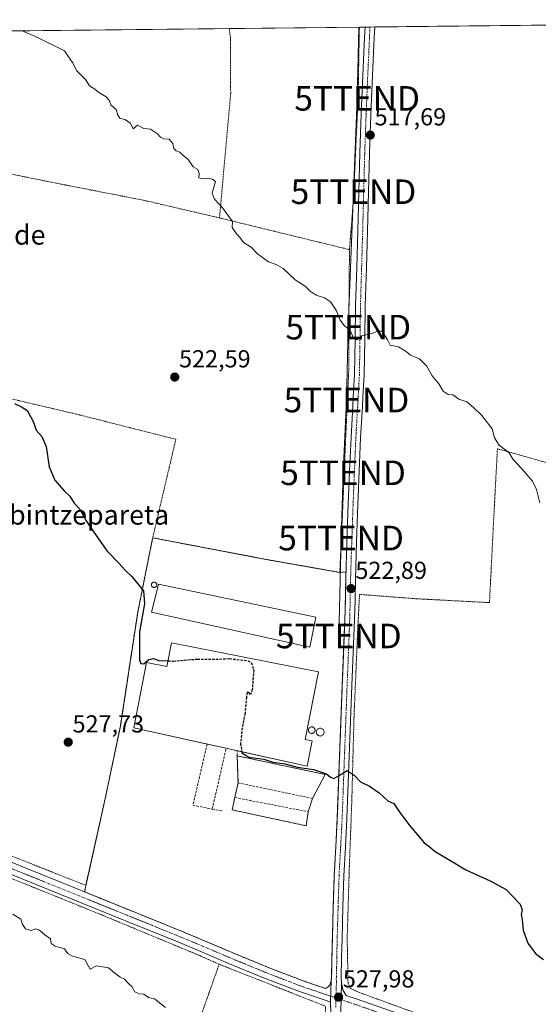
# Model space of a CAD drawing. Units: metres. Extents: x 573128 to 576568, y 4747328 to 4749679.
# Drawn here: x 576126 to 576337, y 4749277 to 4749679 of the extents above; entities that cross this region are included whole.
import ezdxf
from ezdxf.enums import TextEntityAlignment as Align

# ---------------------------------------------------------------- set-up
doc = ezdxf.new("R2010")
doc.units = ezdxf.units.M
doc.header["$MEASUREMENT"] = 0
for name, pattern in [('TRAZO_Y_PUNTO', [1, 0.5, -0.25, 0, -0.25]), ('TRAZOS', [0.75, 0.5, -0.25]), ('TRAZOSX2', [1.5, 1, -0.5])]:
    doc.linetypes.add(name, pattern=pattern)
doc.layers.get('0').update_dxf_attribs({"lineweight": 5})
for name, color, linetype, lineweight in [('Agrupación de edificios', 2, 'TRAZOSX2', 0), ('Agrupación de edificios CxS', 19, 'Continuous', 0), ('Alambrada', 19, 'TRAZOS', 0), ('Carátula', 7, 'Continuous', 5), ('Comarca CxS', 133, 'Continuous', 0), ('Comunidad Autónoma CxS', 142, 'Continuous', 0), ('Curva de nivel maestra', 36, 'Continuous', 30), ('Curva de nivel maestra oculto', 36, 'TRAZOSX2', 30), ('Curva de nivel normal', 36, 'Continuous', 0), ('Depósito de residuos', 6, 'Continuous', 0), ('Depósito de residuos Cxs', 6, 'Continuous', 0), ('Edificación industrial', 135, 'Continuous', 13), ('Edificación industrial Cxs', 135, 'Continuous', 13), ('Municipio CxS', 142, 'Continuous', 0), ('Muro lineal', 1, 'TRAZOSX2', 13), ('Núcleo urbano', 19, 'Continuous', 0), ('Núcleo urbano CxS', 19, 'Continuous', 0), ('Pista pavimentada', 135, 'Continuous', 13), ('Pista pavimentada Cxs', 135, 'Continuous', 0), ('Pista pavimentada eje', 135, 'TRAZO_Y_PUNTO', 0), ('Prado', 92, 'Continuous', 0), ('Prado CxS', 92, 'Continuous', 0), ('Provincia CxS', 1, 'Continuous', 0), ('Punto de cota en terreno', 7, 'Continuous', 0), ('Rótulo de punto de cota en terreno', 19, 'Continuous', 0), ('Silo', 1, 'Continuous', 0), ('Silo Cxs', 1, 'Continuous', 0), ('Tendido', 6, 'Continuous', 0), ('Texto cartográfico', 19, 'Continuous', 0), ('Torre de tendido puntual', 7, 'Continuous', 0)]:
    doc.layers.add(name, color=color, linetype=linetype, lineweight=lineweight)
doc.styles.add('Arial', font='txt', dxfattribs={"height": 0.2})

# ---------------------------------------------------------------- blocks, each defined once
blk = doc.blocks.new('*U150')
at = {"layer": 'Prado CxS', "color": 92, "linetype": 'Continuous', "lineweight": 0}
blk.add_polyline3d([(574942.77, 4749661.11, 509.58), (576542.43, 4749678.5, 512.69), (576549.69, 4749027.44, 531.87)], dxfattribs=at)
blk.add_polyline3d([(576226.21, 4749458.65, 523.35), (576180.1, 4749467.43, 524.25), (576179.87, 4749466.42, 524.27), (576174.01, 4749437.19, 525.17), (576166.92, 4749390.73, 526.64), (576160.98, 4749362.43, 527.89), (576154.01, 4749330.98, 528.7), (576153.72, 4749329.69, 528.78), (576152.87, 4749325.84, 529.05), (576152.32, 4749323.17, 529.21), (576158.39, 4749320.71, 529.07), (576174.41, 4749314.24, 529.05), (576190.43, 4749307.78, 528.94), (576201.48, 4749303.15, 528.86), (576212.5, 4749298.47, 528.74), (576226.92, 4749292.53, 528.55), (576241.47, 4749286.91, 528.29), (576250.43, 4749283.88, 528.04), (576250.78, 4749284.03, 528.02), (576251.66, 4749284.58, 527.97), (576252.32, 4749285.38, 527.92), (576252.85, 4749286.92, 527.86), (576252.99, 4749288.5, 527.81), (576253.14, 4749296.4, 527.59), (576253.31, 4749304.3, 527.38), (576253.67, 4749317.12, 527.09), (576253.67, 4749317.12, 527.09), (576254.08, 4749329.94, 526.63), (576254.71, 4749341.61, 526.17), (576255.33, 4749353.3, 525.59), (576255.87, 4749367.74, 525.09), (576256.4, 4749382.18, 524.66), (576257.36, 4749407.45, 524.08), (576258.31, 4749431.44, 523.32), (576258.42, 4749434.08, 523.25), (576258.6, 4749442.41, 523.01), (576258.76, 4749450.75, 522.7), (576258.84, 4749453.26, 522.58), (576258.85, 4749453.52, 522.57), (576256.33, 4749453.34, 522.59), (576226.21, 4749458.65, 523.35)], close=True, dxfattribs=at)
blk = doc.blocks.new('5PATER')
at = {"layer": 'Carátula', "linetype": 'Continuous', "lineweight": 5}
h = blk.add_hatch(color=250, dxfattribs=at)
edge = h.paths.add_edge_path()
edge.add_ellipse((0, 0.01), major_axis=(-1.33, -1.34), ratio=0.999422, start_angle=0, end_angle=360)
blk = doc.blocks.new('5TTEND')
blk.add_text('5TTEND', height=10).set_placement((0, 0), align=Align.MIDDLE_CENTER)

msp = doc.modelspace()

# ---------------------------------------------------------------- linework, layer by layer
at = {"layer": 'Agrupación de edificios', "color": 2, "linetype": 'TRAZOSX2', "lineweight": 0}
for points in [[(576152.87, 4749325.84, 529.05), (576160.98, 4749362.43, 527.89), (576166.92, 4749390.73, 526.64), (576174.01, 4749437.19, 525.17), (576179.87, 4749466.42, 524.27), (576180.1, 4749467.43, 524.25)], [(576180.1, 4749467.43, 524.25), (576226.21, 4749458.65, 523.35)], [(576226.21, 4749458.65, 523.35), (576256.33, 4749453.34, 522.59)], [(576258.85, 4749453.52, 522.57), (576258.84, 4749453.26, 522.58), (576258.76, 4749450.75, 522.7), (576258.6, 4749442.41, 523.01), (576258.42, 4749434.08, 523.25), (576257.36, 4749407.45, 524.08), (576256.4, 4749382.18, 524.66), (576255.87, 4749367.74, 525.09), (576255.33, 4749353.3, 525.59), (576254.71, 4749341.61, 526.17), (576254.08, 4749329.94, 526.63), (576253.67, 4749317.12, 527.09), (576253.67, 4749317.12, 527.09), (576253.31, 4749304.3, 527.38), (576253.14, 4749296.4, 527.59), (576252.99, 4749288.5, 527.81), (576252.85, 4749286.92, 527.86)], [(576256.33, 4749453.34, 522.59), (576258.85, 4749453.52, 522.57)], [(576152.32, 4749323.17, 529.21), (576152.87, 4749325.84, 529.05)], [(576252.85, 4749286.92, 527.86), (576252.32, 4749285.38, 527.92), (576251.66, 4749284.58, 527.97), (576250.78, 4749284.03, 528.02), (576250.43, 4749283.88, 528.04), (576241.47, 4749286.91, 528.29), (576226.92, 4749292.53, 528.55), (576212.5, 4749298.47, 528.74), (576201.48, 4749303.15, 528.86), (576190.43, 4749307.78, 528.94), (576174.41, 4749314.24, 529.05), (576158.39, 4749320.71, 529.07), (576152.32, 4749323.17, 529.21)]]:
    msp.add_polyline3d(points, dxfattribs=at)
at = {"layer": 'Agrupación de edificios CxS', "color": 19, "linetype": 'Continuous', "lineweight": 0}
msp.add_polyline3d([(576226.21, 4749458.65, 523.35), (576256.33, 4749453.34, 522.59), (576258.85, 4749453.52, 522.57), (576258.84, 4749453.26, 522.58), (576258.76, 4749450.75, 522.7), (576258.6, 4749442.41, 523.01), (576258.42, 4749434.08, 523.25), (576257.36, 4749407.45, 524.08), (576256.4, 4749382.18, 524.66), (576255.87, 4749367.74, 525.09), (576255.33, 4749353.3, 525.59), (576254.71, 4749341.61, 526.17), (576254.08, 4749329.94, 526.63), (576253.67, 4749317.12, 527.09), (576253.67, 4749317.12, 527.09), (576253.31, 4749304.3, 527.38), (576253.14, 4749296.4, 527.59), (576252.99, 4749288.5, 527.81), (576252.85, 4749286.92, 527.86), (576252.32, 4749285.38, 527.92), (576251.66, 4749284.58, 527.97), (576250.78, 4749284.03, 528.02), (576250.43, 4749283.88, 528.04), (576241.47, 4749286.91, 528.29), (576226.92, 4749292.53, 528.55), (576212.5, 4749298.47, 528.74), (576201.48, 4749303.15, 528.86), (576190.43, 4749307.78, 528.94), (576174.41, 4749314.24, 529.05), (576158.39, 4749320.71, 529.07), (576152.32, 4749323.17, 529.21), (576152.87, 4749325.84, 529.05), (576160.98, 4749362.43, 527.89), (576166.92, 4749390.73, 526.64), (576174.01, 4749437.19, 525.17), (576179.87, 4749466.42, 524.27), (576180.1, 4749467.43, 524.25), (576226.21, 4749458.65, 523.35)], close=True, dxfattribs=at)
at = {"layer": 'Alambrada', "color": 19, "linetype": 'TRAZOS', "lineweight": 0}
for points in [[(576211.26, 4749674.9, 521.03), (576211.26, 4749674.89, 521.03), (576211.73, 4749671.47, 518.42), (576211.87, 4749648.42, 518.84), (576207.32, 4749597.75, 520.39)], [(576264.32, 4749675.48, 516.7), (576263.8, 4749646.77, 517.7), (576261.87, 4749604.88, 518.73), (576260.28, 4749584.83, 519.26)], [(576003.85, 4749643.3, 521.49), (576040.34, 4749633.05, 521.61), (576074.46, 4749625.09, 522.01), (576105.6, 4749618.98, 522.58), (576136.66, 4749612.72, 521.68), (576177.3, 4749604.75, 520.86), (576206.25, 4749598, 520.51), (576207.32, 4749597.75, 520.39)], [(576207.32, 4749597.75, 520.39), (576260.28, 4749584.83, 519.26)], [(576180.1, 4749467.43, 524.26), (576226.21, 4749458.65, 523.43), (576256.33, 4749453.34, 522.74), (576257.35, 4749475.4, 522.25), (576258.62, 4749505.62, 521.25), (576259.48, 4749524.63, 521.13), (576259.96, 4749535.25, 520.5), (576260.06, 4749559.86, 519.81), (576260.28, 4749584.83, 519.26)], [(576064.28, 4749535.94, 525.36), (576110.33, 4749526.91, 525.03), (576120.01, 4749524.63, 525.02), (576150.46, 4749517.46, 524.65), (576189.51, 4749507.56, 523.02), (576180.1, 4749467.43, 524.26)], [(576351.89, 4749494.88, 519.47), (576320.57, 4749503.75, 520.18), (576318.85, 4749471.23, 521.03), (576317.35, 4749441.04, 521.86), (576287.73, 4749442.6, 522.46), (576264.39, 4749444.38, 522.93), (576263.53, 4749427.76, 523.49), (576262.1, 4749393.49, 524.39), (576261.24, 4749360.48, 525.44), (576260.26, 4749334.24, 526.18), (576259.35, 4749304.38, 527.16), (576259.69, 4749286.06, 527.81), (576260.6, 4749283.89, 527.88), (576264.78, 4749282.02, 527.92), (576301.48, 4749268.68, 527.46), (576354.26, 4749249.33, 526.67), (576416.91, 4749227.06, 525.7)], [(576032.64, 4749374.06, 531.65), (576066.28, 4749360.68, 531.33), (576104.53, 4749344.94, 530.35), (576152.87, 4749325.84, 529.25), (576160.98, 4749362.43, 528.77), (576166.92, 4749390.73, 526.65), (576174.01, 4749437.19, 525.37), (576179.87, 4749466.42, 524.29), (576180.1, 4749467.43, 524.26)], [(576207.19, 4749293.71, 529.12), (576199.28, 4749297.25, 529.32), (576159.05, 4749313.92, 529.43), (576132.94, 4749324.49, 529.68), (576099.46, 4749337.8, 536.73), (576084.64, 4749299.11, 539.75)], [(576207.19, 4749293.71, 529.12), (576191.73, 4749250.13, 530.62), (576179.52, 4749217.14, 532.03), (576168.91, 4749188.07, 533.26), (576159.49, 4749162.16, 534.26), (576150.4, 4749136.05, 535.51), (576140.87, 4749110.63, 536.84), (576130.03, 4749081.74, 537.75), (576119.69, 4749052.76, 538.63), (576111.57, 4749030.3, 539.09)], [(576207.19, 4749293.71, 529.12), (576250.42, 4749276.65, 528.18), (576251.66, 4749252.21, 530), (576252.74, 4749217.38, 529.87), (576253.94, 4749180.58, 530.89), (576254.69, 4749149.07, 531.69), (576255.42, 4749123.22, 532.63), (576256.32, 4749102.84, 533.31), (576259.21, 4749088.84, 533.37), (576261.21, 4749075.75, 533.48), (576260.87, 4749062.27, 533.59), (576256.96, 4749039.9, 534.02), (576250.03, 4749014.18, 534.41), (576239.6, 4748975.65, 538.28)]]:
    msp.add_polyline3d(points, dxfattribs=at)
at = {"layer": 'Comarca CxS', "color": 133, "linetype": 'Continuous', "lineweight": 0}
msp.add_polyline3d([(576568.23, 4747365.06, 811.56), (573165.15, 4747328.08, 958.73), (573140.47, 4749641.51, 498.43), (576542.43, 4749678.5, 512.69), (576568.23, 4747365.06, 811.56)], close=True, dxfattribs=at)
msp.add_polyline3d([(576568.23, 4747365.06, 811.56), (573165.15, 4747328.08, 958.73), (573140.47, 4749641.51, 498.43), (576542.43, 4749678.5, 512.69), (576568.23, 4747365.06, 811.56)], close=True, dxfattribs=at)
at = {"layer": 'Comunidad Autónoma CxS', "color": 142, "linetype": 'Continuous', "lineweight": 0}
msp.add_polyline3d([(575901.65, 4747357.82, 844.96), (573165.15, 4747328.08, 958.73), (573140.47, 4749641.51, 498.43), (576542.43, 4749678.5, 512.69), (576559.62, 4748137.5, 603.54), (576568.23, 4747365.06, 811.56), (575901.65, 4747357.82, 844.96)], close=True, dxfattribs=at)
msp.add_polyline3d([(575901.65, 4747357.82, 844.96), (573165.15, 4747328.08, 958.73), (573140.47, 4749641.51, 498.43), (576542.43, 4749678.5, 512.69), (576559.62, 4748137.5, 603.54), (576568.23, 4747365.06, 811.56), (575901.65, 4747357.82, 844.96)], close=True, dxfattribs=at)
at = {"layer": 'Curva de nivel maestra', "color": 36, "linetype": 'Continuous', "lineweight": 30}
for points in [[(576123.81, 4749522.17, 525), (576126.91, 4749520.6, 525), (576129.04, 4749519.14, 525), (576131.53, 4749514.48, 525), (576132.54, 4749511.3, 525), (576134.95, 4749508.64, 525), (576136.65, 4749504.68, 525), (576137.94, 4749496.31, 525), (576140.15, 4749490.86, 525), (576144.01, 4749486.54, 525), (576146.37, 4749484.36, 525), (576148.03, 4749481.56, 525), (576150.44, 4749479.08, 525), (576152.96, 4749474.36, 525), (576156.12, 4749469.76, 525), (576161.6, 4749461.98, 525), (576166.47, 4749456.96, 525), (576168.79, 4749454.4, 525), (576171.59, 4749451.63, 525), (576176.32, 4749445.87, 525), (576176.77, 4749440.54, 525), (576174.69, 4749429.16, 525), (576174.74, 4749417.78, 525), (576175.22, 4749416.2, 525), (576176.48, 4749416.04, 525), (576178.48, 4749417.82, 525), (576180.39, 4749418.24, 525), (576182.63, 4749417.45, 525), (576186.33, 4749417.3, 525)], [(576216.41, 4749380.28, 525), (576216.47, 4749379.9, 525), (576219.32, 4749378.1, 525), (576225.42, 4749377.29, 525), (576229.07, 4749376.04, 525), (576234.09, 4749375.32, 525), (576238.92, 4749373.94, 525), (576245.63, 4749373.03, 525), (576250.89, 4749371.27, 525), (576252.58, 4749369.9, 525), (576253.85, 4749369.44, 525), (576255.37, 4749370.27, 525), (576259.28, 4749372.68, 525), (576262.26, 4749370.73, 525), (576264.8, 4749368.01, 525), (576268.47, 4749366.22, 525), (576272.42, 4749363.59, 525), (576275.94, 4749360.34, 525), (576278.42, 4749359.16, 525), (576280.85, 4749355.54, 525), (576284.82, 4749350.05, 525), (576288.86, 4749345.43, 525), (576290.66, 4749343.18, 525), (576292.58, 4749341.86, 525), (576295.16, 4749339.71, 525), (576300.53, 4749336.5, 525), (576307.74, 4749332.22, 525), (576317.61, 4749327.64, 525), (576324.1, 4749324.11, 525), (576326.78, 4749321.45, 525), (576329.83, 4749318.19, 525), (576330.6, 4749315.88, 525), (576330.24, 4749313.94, 525), (576330.67, 4749311.79, 525), (576331.1, 4749307.66, 525), (576333, 4749302.37, 525), (576336.04, 4749298.13, 525), (576339.3, 4749295.72, 525)]]:
    msp.add_polyline3d(points, dxfattribs=at)
at = {"layer": 'Curva de nivel maestra oculto', "color": 36, "linetype": 'TRAZOSX2', "lineweight": 30}
msp.add_polyline3d([(576186.33, 4749417.3, 525), (576188.48, 4749417.21, 525), (576198.32, 4749418.04, 525), (576205.77, 4749417.94, 525), (576211.4, 4749418.23, 525), (576218.84, 4749417.35, 525), (576220.27, 4749416.63, 525), (576221.24, 4749413.61, 525), (576220.68, 4749405.64, 525), (576219.95, 4749403.66, 525), (576219.27, 4749404.46, 525), (576218.58, 4749404.5, 525), (576218.25, 4749402.56, 525), (576217.72, 4749395.92, 525), (576216.57, 4749390.06, 525), (576215.88, 4749383.71, 525), (576216.41, 4749380.28, 525)], dxfattribs=at)
at = {"layer": 'Curva de nivel normal', "color": 36, "linetype": 'Continuous', "lineweight": 0}
for points in [[(576337.83, 4749481.74, 520), (576336.52, 4749487.08, 520), (576334.81, 4749490.53, 520), (576330.58, 4749495.52, 520), (576326.92, 4749499.52, 520), (576325.41, 4749502.1, 520), (576321.22, 4749505.15, 520), (576319.36, 4749508.12, 520), (576318.46, 4749511.85, 520), (576314.18, 4749517.21, 520), (576310.78, 4749520.58, 520), (576308.13, 4749522.8, 520), (576304.79, 4749523.88, 520), (576302.46, 4749525.71, 520), (576300.46, 4749525.83, 520), (576298.53, 4749527.14, 520), (576296.63, 4749530.17, 520), (576293.93, 4749533.45, 520), (576291.64, 4749537.53, 520), (576288.88, 4749540.39, 520), (576285.16, 4749541.88, 520), (576283.38, 4749543.4, 520), (576280.32, 4749545.24, 520), (576276.92, 4749545.97, 520), (576275.8, 4749548.14, 520), (576273.88, 4749551.24, 520), (576272.33, 4749551.9, 520), (576269.8, 4749550.86, 520), (576265.27, 4749549.67, 520), (576263.29, 4749548.14, 520), (576262.11, 4749548.56, 520), (576260.38, 4749552.22, 520), (576258.26, 4749553.79, 520), (576256.5, 4749556.05, 520), (576254.8, 4749560.14, 520), (576252.55, 4749563.51, 520), (576250.14, 4749565.2, 520), (576246.76, 4749566.3, 520), (576244.32, 4749567.94, 520), (576242.25, 4749570, 520), (576238.2, 4749572.57, 520), (576233.22, 4749577.1, 520), (576230.37, 4749578.8, 520), (576227.26, 4749579.81, 520), (576222.81, 4749583.18, 520), (576220.16, 4749585.86, 520), (576217.1, 4749587.8, 520), (576215.83, 4749589.53, 520), (576214.29, 4749591.32, 520), (576212.43, 4749593.8, 520), (576212.6, 4749596.3, 520), (576208.06, 4749602.42, 520), (576206.44, 4749604, 520), (576205.19, 4749605.67, 520), (576204.33, 4749607.89, 520), (576205.66, 4749612.59, 520), (576204.48, 4749613.51, 520), (576202.48, 4749613.91, 520), (576200.48, 4749613.71, 520), (576198.93, 4749614.13, 520), (576199.03, 4749615.84, 520), (576198.54, 4749617.51, 520), (576196.58, 4749618.54, 520), (576194.54, 4749621.56, 520), (576192.34, 4749623.37, 520), (576191.21, 4749624.57, 520), (576189.71, 4749625.07, 520), (576188.7, 4749626.06, 520), (576188.36, 4749628.06, 520), (576186.8, 4749629.82, 520), (576184.67, 4749630.03, 520), (576183.28, 4749630.64, 520), (576182.04, 4749632.07, 520), (576179.23, 4749633.92, 520), (576176.49, 4749634.18, 520), (576173.92, 4749635.53, 520), (576172.18, 4749634.08, 520), (576171.04, 4749636.4, 520), (576168.74, 4749637.82, 520), (576166.7, 4749638.42, 520), (576165.8, 4749639.89, 520), (576165.28, 4749641.83, 520), (576163.05, 4749643.83, 520), (576162.33, 4749645.68, 520), (576161.07, 4749647.09, 520), (576158.12, 4749648.81, 520), (576156.52, 4749650.2, 520), (576154.36, 4749651.55, 520), (576152.7, 4749654.08, 520), (576149.2, 4749657.72, 520), (576147.47, 4749661.05, 520), (576145.46, 4749663.75, 520), (576144.1, 4749665.8, 520), (576132.36, 4749671.7, 520), (576127.82, 4749673.5, 520), (576127.03, 4749673.98, 520)], [(576123.11, 4749314.17, 530), (576126.38, 4749312.05, 530), (576127.03, 4749309.94, 530), (576128.28, 4749308.1, 530), (576130.42, 4749307.49, 530), (576132.36, 4749308.1, 530), (576133.92, 4749307.57, 530), (576136.18, 4749305.69, 530), (576138.38, 4749304.11, 530), (576138.76, 4749302.15, 530), (576140.36, 4749301.08, 530), (576144.13, 4749300.03, 530), (576145.54, 4749298.12, 530), (576147.46, 4749297.03, 530), (576152.39, 4749295.62, 530), (576154.58, 4749291.68, 530), (576157.21, 4749293.08, 530), (576162.13, 4749292.23, 530), (576164.62, 4749290.02, 530), (576166.77, 4749288.5, 530), (576168.6, 4749287.67, 530), (576170.18, 4749285.92, 530), (576171.56, 4749284.63, 530), (576172.83, 4749282.52, 530), (576174.52, 4749281.7, 530), (576176.45, 4749281.47, 530), (576178.43, 4749280.17, 530), (576180.89, 4749279.64, 530), (576183.46, 4749277.54, 530), (576185.34, 4749276.08, 530)]]:
    msp.add_polyline3d(points, dxfattribs=at)
at = {"layer": 'Depósito de residuos', "color": 6, "linetype": 'Continuous', "lineweight": 0}
for points in [[(576214.87, 4749367.61, 528.9), (576214.53, 4749378.61, 527.39)], [(576214.53, 4749378.61, 527.39), (576250.43, 4749371, 525.62)], [(576250.43, 4749371, 525.62), (576245.25, 4749361.26, 526.39)], [(576213.57, 4749361.64, 528.83), (576214.87, 4749367.61, 528.9)], [(576242.6, 4749350.15, 527.3), (576212.47, 4749356.59, 528.89), (576213.57, 4749361.64, 528.83)], [(576245.25, 4749361.26, 526.39), (576243.45, 4749355.86, 528.02)], [(576243.45, 4749355.86, 528.02), (576242.6, 4749350.15, 527.3)]]:
    msp.add_polyline3d(points, dxfattribs=at)
at = {"layer": 'Depósito de residuos Cxs', "color": 6, "linetype": 'Continuous', "lineweight": 0}
msp.add_polyline3d([(576243.45, 4749355.86, 528.02), (576242.6, 4749350.15, 527.3), (576212.47, 4749356.59, 528.89), (576213.57, 4749361.64, 528.83), (576214.87, 4749367.61, 528.9), (576214.53, 4749378.61, 527.39), (576250.43, 4749371, 525.62), (576245.25, 4749361.26, 526.39), (576243.45, 4749355.86, 528.02)], close=True, dxfattribs=at)
at = {"layer": 'Edificación industrial', "color": 135, "linetype": 'Continuous', "lineweight": 13}
for points in [[(576246.55, 4749435.08, 529.19), (576244.1, 4749422.85, 526.64), (576179.64, 4749437.09, 528.57), (576180.92, 4749442.44, 528.3), (576182.42, 4749448.6, 530.55), (576246.55, 4749435.08, 529.19)], [(576202.28, 4749383.4, 528.32), (576172.34, 4749390.02, 527.22), (576177.59, 4749416.63, 529.76), (576185.87, 4749414.99, 531.77), (576187.77, 4749424.62, 527.18)], [(576187.77, 4749424.62, 527.18), (576247.62, 4749412.79, 527.74), (576242.19, 4749385.33, 530.86), (576245.05, 4749384.77, 530.37), (576243, 4749374.4, 528.8), (576214.47, 4749380.71, 528.96)], [(576210.01, 4749381.69, 528.7), (576202.28, 4749383.4, 528.32)], [(576214.47, 4749380.71, 528.96), (576210.01, 4749381.69, 528.7)]]:
    msp.add_polyline3d(points, dxfattribs=at)
at = {"layer": 'Edificación industrial Cxs', "color": 135, "linetype": 'Continuous', "lineweight": 13}
for points in [[(576246.55, 4749435.08, 529.19), (576244.1, 4749422.85, 526.64), (576179.64, 4749437.09, 528.57), (576180.92, 4749442.44, 528.3), (576182.42, 4749448.6, 530.55), (576246.55, 4749435.08, 529.19)], [(576187.77, 4749424.62, 527.18), (576247.62, 4749412.79, 527.74), (576242.19, 4749385.33, 530.86), (576245.05, 4749384.77, 530.37), (576243, 4749374.4, 528.8), (576172.34, 4749390.02, 527.23), (576177.59, 4749416.63, 529.76), (576185.87, 4749414.99, 531.77), (576187.77, 4749424.62, 527.18)]]:
    msp.add_polyline3d(points, close=True, dxfattribs=at)
at = {"layer": 'Municipio CxS', "color": 142, "linetype": 'Continuous', "lineweight": 0}
msp.add_polyline3d([(574284.79, 4749653.95, 493.87), (576542.43, 4749678.5, 512.69), (576559.62, 4748137.5, 603.54)], dxfattribs=at)
msp.add_polyline3d([(574284.79, 4749653.95, 493.87), (576542.43, 4749678.5, 512.69), (576559.62, 4748137.5, 603.54)], dxfattribs=at)
at = {"layer": 'Muro lineal', "color": 1, "linetype": 'TRAZOSX2', "lineweight": 13}
for points in [[(576202.28, 4749383.4, 528.32), (576196.46, 4749358.51, 526.85), (576204.38, 4749356.94, 527.29)], [(576204.38, 4749356.94, 527.29), (576210.01, 4749381.69, 528.7)], [(576214.53, 4749378.61, 527.39), (576214.47, 4749380.71, 528.96)], [(576214.53, 4749378.61, 527.39), (576250.43, 4749371, 525.62)], [(576214.87, 4749367.61, 528.9), (576214.53, 4749378.61, 527.39)], [(576214.87, 4749367.61, 528.9), (576213.57, 4749361.64, 528.83)], [(576245.25, 4749361.26, 526.39), (576214.87, 4749367.61, 528.9)], [(576213.57, 4749361.64, 528.83), (576212.47, 4749356.59, 528.89), (576242.6, 4749350.15, 527.3)], [(576213.57, 4749361.64, 528.83), (576243.45, 4749355.86, 528.02)], [(576204.38, 4749356.94, 527.29), (576208.73, 4749356.07, 527.4)]]:
    msp.add_polyline3d(points, dxfattribs=at)
at = {"layer": 'Núcleo urbano', "color": 19, "linetype": 'Continuous', "lineweight": 0}
msp.add_polyline3d([(576252.85, 4749286.92, 527.86), (576252.99, 4749288.5, 527.81), (576253.14, 4749296.4, 527.59), (576253.31, 4749304.3, 527.38), (576253.67, 4749317.12, 527.09), (576253.67, 4749317.12, 527.09), (576254.08, 4749329.94, 526.63), (576254.71, 4749341.61, 526.17), (576255.33, 4749353.3, 525.59), (576255.87, 4749367.74, 525.09), (576256.4, 4749382.18, 524.66), (576257.36, 4749407.45, 524.08), (576258.31, 4749431.44, 523.32), (576258.42, 4749434.08, 523.25), (576258.6, 4749442.41, 523.01), (576258.76, 4749450.75, 522.7), (576258.84, 4749453.26, 522.58), (576258.85, 4749453.52, 522.57), (576256.33, 4749453.34, 522.59), (576226.21, 4749458.65, 523.35), (576180.1, 4749467.43, 524.25), (576179.87, 4749466.42, 524.27), (576174.01, 4749437.19, 525.17), (576166.92, 4749390.73, 526.64), (576160.98, 4749362.43, 527.89), (576154.01, 4749330.98, 528.7), (576153.72, 4749329.69, 528.78), (576152.87, 4749325.84, 529.05), (576152.32, 4749323.17, 529.21), (576158.39, 4749320.71, 529.07), (576174.41, 4749314.24, 529.05), (576190.43, 4749307.78, 528.94), (576201.48, 4749303.15, 528.86), (576212.5, 4749298.47, 528.74), (576226.92, 4749292.53, 528.55), (576241.47, 4749286.91, 528.29), (576250.43, 4749283.88, 528.04), (576250.78, 4749284.03, 528.02), (576251.66, 4749284.58, 527.97), (576252.32, 4749285.38, 527.92), (576252.85, 4749286.92, 527.86)], dxfattribs=at)
at = {"layer": 'Núcleo urbano CxS', "color": 19, "linetype": 'Continuous', "lineweight": 0}
msp.add_polyline3d([(576226.21, 4749458.65, 523.35), (576256.33, 4749453.34, 522.59), (576258.85, 4749453.52, 522.57), (576258.84, 4749453.26, 522.58), (576258.76, 4749450.75, 522.7), (576258.6, 4749442.41, 523.01), (576258.42, 4749434.08, 523.25), (576258.31, 4749431.44, 523.32), (576257.36, 4749407.45, 524.08), (576256.4, 4749382.18, 524.66), (576255.87, 4749367.74, 525.09), (576255.33, 4749353.3, 525.59), (576254.71, 4749341.61, 526.17), (576254.08, 4749329.94, 526.63), (576253.67, 4749317.12, 527.09), (576253.67, 4749317.12, 527.09), (576253.31, 4749304.3, 527.38), (576253.14, 4749296.4, 527.59), (576252.99, 4749288.5, 527.81), (576252.85, 4749286.92, 527.86), (576252.32, 4749285.38, 527.92), (576251.66, 4749284.58, 527.97), (576250.78, 4749284.03, 528.02), (576250.43, 4749283.88, 528.04), (576241.47, 4749286.91, 528.29), (576226.92, 4749292.53, 528.55), (576212.5, 4749298.47, 528.74), (576201.48, 4749303.15, 528.86), (576190.43, 4749307.78, 528.94), (576174.41, 4749314.24, 529.05), (576158.39, 4749320.71, 529.07), (576152.32, 4749323.17, 529.21), (576152.87, 4749325.84, 529.05), (576153.72, 4749329.69, 528.78), (576154.01, 4749330.98, 528.7), (576160.98, 4749362.43, 527.89), (576166.92, 4749390.73, 526.64), (576174.01, 4749437.19, 525.17), (576179.87, 4749466.42, 524.27), (576180.1, 4749467.43, 524.25), (576226.21, 4749458.65, 523.35)], close=True, dxfattribs=at)
at = {"layer": 'Pista pavimentada', "color": 135, "linetype": 'Continuous', "lineweight": 13}
for points in [[(576252.85, 4749286.92, 527.86), (576252.99, 4749288.5, 527.81), (576253.14, 4749296.4, 527.59), (576253.31, 4749304.3, 527.38), (576253.67, 4749317.12, 527.09), (576254.08, 4749329.94, 526.63), (576254.71, 4749341.61, 526.17), (576255.33, 4749353.3, 525.59), (576255.87, 4749367.74, 525.09), (576256.4, 4749382.18, 524.66), (576257.36, 4749407.45, 524.08), (576258.42, 4749434.08, 523.25), (576258.6, 4749442.41, 523.01), (576258.76, 4749450.75, 522.7), (576259.24, 4749465.89, 522.28), (576259.78, 4749481.02, 521.87), (576260.33, 4749494.69, 521.43), (576260.92, 4749508.35, 521.04), (576261.66, 4749521.19, 520.67), (576261.85, 4749524.63, 520.64), (576262.36, 4749534.03, 520.35), (576262.6, 4749548.1, 519.96), (576262.79, 4749562.17, 519.52), (576263.25, 4749577.35, 519.11), (576263.7, 4749592.52, 518.73), (576264.1, 4749608.36, 518.45), (576264.52, 4749624.2, 517.92), (576265.1, 4749640.05, 517.52), (576265.75, 4749655.9, 517.13), (576266.46, 4749671.27, 516.61), (576266.65, 4749675.5, 516.49)], [(576270.59, 4749675.54, 516.45), (576270.39, 4749671.09, 516.58), (576269.68, 4749655.73, 517.05), (576269.03, 4749639.9, 517.41), (576268.45, 4749624.08, 517.82), (576268.03, 4749608.26, 518.35), (576267.63, 4749592.42, 518.71), (576267.18, 4749577.23, 519.08), (576266.72, 4749562.09, 519.51), (576266.53, 4749548.04, 519.98), (576266.29, 4749533.89, 520.42), (576265.79, 4749524.63, 520.64), (576265.59, 4749520.97, 520.72), (576264.84, 4749508.15, 521.04), (576264.26, 4749494.52, 521.36), (576263.71, 4749480.87, 521.79), (576263.17, 4749465.75, 522.21), (576262.69, 4749450.65, 522.67), (576262.54, 4749442.34, 522.9), (576262.35, 4749433.96, 523.19), (576261.29, 4749407.3, 523.93), (576260.33, 4749382.03, 524.74), (576259.8, 4749367.59, 525.09), (576259.26, 4749353.12, 525.59), (576258.64, 4749341.4, 526.01), (576258.01, 4749329.77, 526.37), (576257.6, 4749317, 526.77), (576257.24, 4749304.21, 527.12), (576257.08, 4749296.32, 527.39), (576256.92, 4749288.28, 527.68), (576257.09, 4749286.25, 527.75)], [(576266.65, 4749675.5, 516.49), (576270.59, 4749675.54, 516.45)], [(575959.16, 4749400.43, 531.79), (575964.55, 4749398.28, 531.85), (575989.37, 4749388.75, 531.89), (576014.16, 4749379.14, 531.73), (576031.19, 4749372.21, 531.57), (576048.21, 4749365.28, 531.46), (576069.67, 4749356.61, 531.16), (576091.12, 4749347.94, 530.67), (576110.31, 4749340.16, 530.06), (576129.51, 4749332.39, 529.55), (576158.39, 4749320.71, 529.07), (576174.41, 4749314.24, 529.05), (576190.43, 4749307.78, 528.94), (576201.48, 4749303.15, 528.86), (576212.5, 4749298.47, 528.74), (576226.92, 4749292.53, 528.55), (576241.47, 4749286.91, 528.29), (576250.43, 4749283.88, 528.04), (576250.78, 4749284.03, 528.02), (576251.66, 4749284.58, 527.97), (576252.32, 4749285.38, 527.92), (576252.85, 4749286.92, 527.86)], [(576252.56, 4749278.31, 527.75), (576250.78, 4749278.9, 527.77), (576239.9, 4749282.58, 528.38), (576225.22, 4749288.25, 528.69), (576210.72, 4749294.21, 528.74), (576199.69, 4749298.9, 528.94), (576188.68, 4749303.51, 529.06), (576172.69, 4749309.97, 529.18), (576156.66, 4749316.43, 529.28), (576127.78, 4749328.11, 529.59), (576097.03, 4749340.57, 530.51)], [(576252.56, 4749278.31, 527.75), (576252.85, 4749286.92, 527.86)], [(576252.56, 4749278.31, 527.75), (576252.85, 4749286.92, 527.86)], [(576256.76, 4749273.88, 528.05), (576257.09, 4749286.25, 527.75)], [(576256.76, 4749273.88, 528.05), (576257.09, 4749286.25, 527.75)], [(576257.09, 4749286.25, 527.75), (576257.64, 4749283.29, 527.85), (576258.97, 4749281.03, 527.89), (576263.04, 4749279.68, 527.86), (576282.47, 4749272.78, 527.63), (576301.89, 4749265.82, 527.33), (576321.18, 4749258.83, 527.06), (576340.48, 4749251.84, 526.6), (576362.18, 4749244.03, 526.47), (576383.9, 4749236.25, 526.12), (576411.98, 4749226.51, 525.61), (576424.96, 4749221.8, 525.39), (576437.95, 4749217.12, 525.4), (576453.48, 4749211.67, 525.4), (576469.01, 4749206.24, 525.35), (576497.87, 4749196.16, 524.92), (576511.99, 4749191.2, 524.92), (576526.09, 4749186.22, 524.92), (576541.14, 4749180.81, 524.7), (576548.01, 4749178.33, 524.6)], [(576253.42, 4749021.38, 534.21), (576255.9, 4749030.79, 534.05), (576258.49, 4749041.58, 533.92), (576260.89, 4749052.44, 533.73), (576262.18, 4749059.34, 533.62), (576262.94, 4749066.29, 533.47), (576263.03, 4749073.06, 533.34), (576262.53, 4749079.81, 533.23), (576261.72, 4749086.79, 533.15), (576260.83, 4749093.76, 533.1), (576259.94, 4749099.81, 533.02), (576259.09, 4749105.86, 532.84), (576258.29, 4749114.14, 532.63), (576257.85, 4749122.43, 532.35), (576257.19, 4749142.9, 531.68), (576256.76, 4749156.58, 531.36), (576256.32, 4749170.26, 531.06), (576256.02, 4749184.52, 530.75), (576255.71, 4749198.79, 530.36), (576255.11, 4749211.21, 529.98), (576254.48, 4749223.63, 529.55), (576253.91, 4749238.63, 529.21), (576253.38, 4749253.63, 528.66), (576252.56, 4749278.31, 527.75)]]:
    msp.add_polyline3d(points, dxfattribs=at)
at = {"layer": 'Pista pavimentada Cxs', "color": 135, "linetype": 'Continuous', "lineweight": 0}
for points in [[(576253.38, 4749253.63, 528.66), (576252.56, 4749278.31, 527.75), (576252.85, 4749286.92, 527.86), (576252.99, 4749288.5, 527.81), (576253.14, 4749296.4, 527.59), (576253.31, 4749304.3, 527.38), (576253.67, 4749317.12, 527.09), (576254.08, 4749329.94, 526.63), (576254.71, 4749341.61, 526.17), (576255.33, 4749353.3, 525.59), (576255.87, 4749367.74, 525.09), (576256.4, 4749382.18, 524.66), (576257.36, 4749407.45, 524.08), (576258.42, 4749434.08, 523.25), (576258.6, 4749442.41, 523.01), (576258.76, 4749450.75, 522.7), (576259.24, 4749465.89, 522.28), (576259.78, 4749481.02, 521.87), (576260.33, 4749494.69, 521.43), (576260.92, 4749508.35, 521.04), (576261.66, 4749521.19, 520.67), (576261.85, 4749524.63, 520.64), (576262.36, 4749534.03, 520.35), (576262.6, 4749548.1, 519.96), (576262.79, 4749562.17, 519.52), (576263.25, 4749577.35, 519.11), (576263.7, 4749592.52, 518.73), (576264.1, 4749608.36, 518.45), (576264.52, 4749624.2, 517.92), (576265.1, 4749640.05, 517.52), (576265.75, 4749655.9, 517.13), (576266.46, 4749671.27, 516.61), (576266.65, 4749675.5, 516.49), (576270.59, 4749675.54, 516.45), (576270.39, 4749671.09, 516.58), (576269.68, 4749655.73, 517.05), (576269.03, 4749639.9, 517.41), (576268.45, 4749624.08, 517.82), (576268.03, 4749608.26, 518.35), (576267.63, 4749592.42, 518.71), (576267.18, 4749577.23, 519.08), (576266.72, 4749562.09, 519.51), (576266.53, 4749548.04, 519.98), (576266.29, 4749533.89, 520.42), (576265.79, 4749524.63, 520.64), (576265.59, 4749520.97, 520.72), (576264.84, 4749508.15, 521.04), (576264.26, 4749494.52, 521.36), (576263.71, 4749480.87, 521.79), (576263.17, 4749465.75, 522.21), (576262.69, 4749450.65, 522.67), (576262.54, 4749442.34, 522.9), (576262.35, 4749433.96, 523.19), (576261.29, 4749407.3, 523.93), (576260.33, 4749382.03, 524.74), (576259.8, 4749367.59, 525.09), (576259.26, 4749353.12, 525.59), (576258.64, 4749341.4, 526.01), (576258.01, 4749329.77, 526.37), (576257.6, 4749317, 526.77), (576257.24, 4749304.21, 527.12), (576257.08, 4749296.32, 527.39), (576256.92, 4749288.28, 527.68), (576257.09, 4749286.25, 527.75), (576257.09, 4749286.25, 527.75), (576256.76, 4749273.88, 528.05)], [(576110.31, 4749340.16, 530.06), (576129.51, 4749332.39, 529.55), (576158.39, 4749320.71, 529.07), (576174.41, 4749314.24, 529.05), (576190.43, 4749307.78, 528.94), (576201.48, 4749303.15, 528.86), (576212.5, 4749298.47, 528.74), (576226.92, 4749292.53, 528.55), (576241.47, 4749286.91, 528.29), (576250.43, 4749283.88, 528.04), (576250.78, 4749284.03, 528.02), (576251.66, 4749284.58, 527.97), (576252.32, 4749285.38, 527.92), (576252.85, 4749286.92, 527.86), (576252.56, 4749278.31, 527.75), (576250.78, 4749278.9, 527.77), (576239.9, 4749282.58, 528.38), (576225.22, 4749288.25, 528.69), (576210.72, 4749294.21, 528.74), (576199.69, 4749298.9, 528.94), (576188.68, 4749303.51, 529.06), (576172.69, 4749309.97, 529.18), (576156.66, 4749316.43, 529.28), (576127.78, 4749328.11, 529.59), (576097.03, 4749340.57, 530.51)], [(576256.76, 4749273.88, 528.05), (576257.09, 4749286.25, 527.75), (576257.64, 4749283.29, 527.85), (576258.97, 4749281.03, 527.89), (576263.04, 4749279.68, 527.86), (576282.47, 4749272.78, 527.63)]]:
    msp.add_polyline3d(points, dxfattribs=at)
at = {"layer": 'Pista pavimentada eje', "color": 135, "linetype": 'TRAZO_Y_PUNTO', "lineweight": 0}
for points in [[(576268.62, 4749675.52, 516.47), (576268.43, 4749671.18, 516.6), (576267.72, 4749655.82, 517.07), (576267.07, 4749639.98, 517.46), (576266.49, 4749624.14, 517.88), (576266.07, 4749608.31, 518.44), (576265.67, 4749592.47, 518.71), (576265.22, 4749577.29, 519.08), (576264.76, 4749562.13, 519.51), (576264.57, 4749548.07, 519.97), (576264.33, 4749533.96, 520.38), (576263.82, 4749524.63, 520.64), (576263.63, 4749521.08, 520.7), (576263.25, 4749514.67, 520.83), (576262.88, 4749508.25, 521.02), (576262.59, 4749501.42, 521.19), (576262.3, 4749494.61, 521.38), (576261.75, 4749480.95, 521.81), (576261.21, 4749465.82, 522.24), (576260.73, 4749450.7, 522.68), (576260.65, 4749446.53, 522.83), (576260.57, 4749442.38, 522.95), (576260.48, 4749438.21, 523.05), (576260.39, 4749434.02, 523.19), (576259.33, 4749407.38, 524), (576258.37, 4749382.11, 524.7), (576257.84, 4749367.67, 525.08), (576257.3, 4749353.21, 525.59), (576256.68, 4749341.51, 526.01), (576256.05, 4749329.86, 526.43), (576255.64, 4749317.06, 526.88), (576255.28, 4749304.26, 527.22), (576255.19, 4749300.31, 527.34), (576255.11, 4749296.36, 527.48), (576255.04, 4749292.41, 527.63), (576254.96, 4749288.39, 527.74), (576254.89, 4749287.6, 527.77), (576254.97, 4749286.59, 527.8), (576254.78, 4749280, 527.88)], [(576096.4, 4749343.31, 530.53), (576109.45, 4749338.03, 530.11), (576119.05, 4749334.14, 529.84), (576128.65, 4749330.25, 529.57), (576157.53, 4749318.57, 529.2), (576165.54, 4749315.34, 529.12), (576181.55, 4749308.88, 529.05), (576189.56, 4749305.65, 529), (576200.59, 4749301.03, 528.87), (576206.1, 4749298.69, 528.77), (576211.61, 4749296.34, 528.73), (576218.82, 4749293.37, 528.69), (576226.07, 4749290.39, 528.62), (576240.69, 4749284.75, 528.33), (576250.61, 4749281.39, 527.93), (576254.78, 4749280, 527.88)], [(576254.78, 4749280, 527.88), (576254.66, 4749276.1, 527.99)], [(576272.01, 4749274.05, 527.68), (576262.29, 4749277.5, 527.84), (576258.4, 4749278.79, 527.94), (576254.78, 4749280, 527.88)]]:
    msp.add_polyline3d(points, dxfattribs=at)
at = {"layer": 'Prado', "color": 92, "linetype": 'Continuous', "lineweight": 0}
for points in [[(576008.98, 4749672.7, 520.5), (576211.26, 4749674.9, 518.29), (576264.32, 4749675.48, 516.56), (576266.65, 4749675.5, 516.49), (576268.62, 4749675.52, 516.47), (576270.59, 4749675.54, 516.45), (576359.98, 4749676.52, 514.75), (576439.59, 4749677.38, 514.14), (576542.43, 4749678.5, 512.69), (576543.4, 4749591.05, 514.72), (576544.26, 4749514.65, 516.36), (576544.97, 4749450.99, 517.62), (576544.99, 4749449.03, 517.66), (576545.01, 4749447.07, 517.73), (576546.34, 4749327.93, 520.41), (576546.88, 4749279.41, 521.58), (576546.99, 4749269.84, 521.85), (576547.1, 4749259.76, 522.13), (576547.97, 4749181.3, 524.56), (576548.01, 4749178.33, 524.6), (576548.04, 4749175.87, 524.55), (576548.06, 4749173.41, 524.51), (576549.69, 4749027.44, 531.87)], [(576252.85, 4749286.92, 527.86), (576252.99, 4749288.5, 527.81), (576253.14, 4749296.4, 527.59), (576253.31, 4749304.3, 527.38), (576253.67, 4749317.12, 527.09), (576253.67, 4749317.12, 527.09), (576254.08, 4749329.94, 526.63), (576254.71, 4749341.61, 526.17), (576255.33, 4749353.3, 525.59), (576255.87, 4749367.74, 525.09), (576256.4, 4749382.18, 524.66), (576257.36, 4749407.45, 524.08), (576258.31, 4749431.44, 523.32), (576258.42, 4749434.08, 523.25), (576258.6, 4749442.41, 523.01), (576258.76, 4749450.75, 522.7), (576258.84, 4749453.26, 522.58), (576258.85, 4749453.52, 522.57), (576256.33, 4749453.34, 522.59), (576226.21, 4749458.65, 523.35), (576180.1, 4749467.43, 524.25), (576179.87, 4749466.42, 524.27), (576174.01, 4749437.19, 525.17), (576166.92, 4749390.73, 526.64), (576160.98, 4749362.43, 527.89), (576154.01, 4749330.98, 528.7), (576153.72, 4749329.69, 528.78), (576152.87, 4749325.84, 529.05), (576152.32, 4749323.17, 529.21), (576158.39, 4749320.71, 529.07), (576174.41, 4749314.24, 529.05), (576190.43, 4749307.78, 528.94), (576201.48, 4749303.15, 528.86), (576212.5, 4749298.47, 528.74), (576226.92, 4749292.53, 528.55), (576241.47, 4749286.91, 528.29), (576250.43, 4749283.88, 528.04), (576250.78, 4749284.03, 528.02), (576251.66, 4749284.58, 527.97), (576252.32, 4749285.38, 527.92), (576252.85, 4749286.92, 527.86)]]:
    msp.add_polyline3d(points, dxfattribs=at)
at = {"layer": 'Provincia CxS', "color": 1, "linetype": 'Continuous', "lineweight": 0}
msp.add_polyline3d([(576568.23, 4747365.06, 811.56), (573165.15, 4747328.08, 958.73), (573140.47, 4749641.51, 498.43), (576542.43, 4749678.5, 512.69), (576568.23, 4747365.06, 811.56)], close=True, dxfattribs=at)
msp.add_polyline3d([(576568.23, 4747365.06, 811.56), (573165.15, 4747328.08, 958.73), (573140.47, 4749641.51, 498.43), (576542.43, 4749678.5, 512.69), (576568.23, 4747365.06, 811.56)], close=True, dxfattribs=at)
at = {"layer": 'Silo', "color": 1, "linetype": 'Continuous', "lineweight": 0}
for points in [[(576180.83, 4749447.24, 531.27), (576180.64, 4749447.22, 531.11), (576180.45, 4749447.24, 530.92), (576180.26, 4749447.28, 530.67), (576180.09, 4749447.36, 530.38), (576179.94, 4749447.47, 529.92), (576179.8, 4749447.61, 529.35), (576179.69, 4749447.76, 528.85), (576179.61, 4749447.94, 528.41), (576179.56, 4749448.12, 528.22), (576179.55, 4749448.31, 528.18), (576179.56, 4749448.5, 528.22), (576179.61, 4749448.68, 528.34), (576179.69, 4749448.85, 528.52), (576179.8, 4749449.01, 528.76), (576179.94, 4749449.14, 529.06), (576180.09, 4749449.25, 529.25), (576180.26, 4749449.33, 529.33), (576180.45, 4749449.38, 529.4), (576180.64, 4749449.4, 529.48), (576180.83, 4749449.38, 529.57), (576181.01, 4749449.33, 529.7), (576181.18, 4749449.25, 529.85), (576181.34, 4749449.14, 530.05), (576181.47, 4749449.01, 530.29), (576181.58, 4749448.85, 530.56), (576181.66, 4749448.68, 530.85), (576181.71, 4749448.5, 531.14), (576181.73, 4749448.31, 531.41), (576181.71, 4749448.12, 531.63), (576181.66, 4749447.94, 531.74), (576181.58, 4749447.76, 531.71), (576181.47, 4749447.61, 531.66), (576181.34, 4749447.47, 531.59), (576181.18, 4749447.36, 531.5), (576181.01, 4749447.28, 531.4), (576180.83, 4749447.24, 531.27)], [(576245.15, 4749387.74, 528.58), (576244.92, 4749387.72, 529.19), (576244.68, 4749387.74, 529.76), (576244.45, 4749387.8, 530.33), (576244.24, 4749387.9, 530.92), (576244.05, 4749388.03, 531.51), (576243.88, 4749388.2, 531.7), (576243.75, 4749388.39, 531.76), (576243.65, 4749388.61, 531.82), (576243.59, 4749388.83, 531.88), (576243.57, 4749389.07, 531.95), (576243.59, 4749389.3, 532.02), (576243.65, 4749389.53, 532.08), (576243.75, 4749389.74, 532.14), (576243.88, 4749389.94, 532.2), (576244.05, 4749390.1, 532.21), (576244.24, 4749390.24, 532.04), (576244.45, 4749390.34, 531.77), (576244.68, 4749390.4, 531.45), (576244.92, 4749390.42, 531.12), (576245.15, 4749390.4, 530.83), (576245.38, 4749390.34, 530.65), (576245.59, 4749390.24, 530.62), (576245.78, 4749390.1, 530.77), (576245.95, 4749389.94, 530.76), (576246.08, 4749389.74, 530.25), (576246.18, 4749389.53, 529.77), (576246.24, 4749389.3, 529.29), (576246.26, 4749389.07, 528.78), (576246.24, 4749388.83, 528.24), (576246.18, 4749388.61, 527.64), (576246.08, 4749388.39, 526.98), (576245.95, 4749388.2, 526.48), (576245.78, 4749388.03, 526.55), (576245.59, 4749387.9, 527.2), (576245.38, 4749387.8, 527.92), (576245.15, 4749387.74, 528.58)], [(576248.63, 4749386.71, 526.67), (576248.36, 4749386.69, 526.67), (576248.08, 4749386.71, 526.78), (576247.81, 4749386.78, 527.13), (576247.56, 4749386.9, 527.52), (576247.33, 4749387.06, 527.8), (576247.14, 4749387.25, 527.93), (576246.98, 4749387.48, 527.9), (576246.86, 4749387.73, 527.76), (576246.79, 4749388, 527.55), (576246.77, 4749388.27, 527.95), (576246.79, 4749388.55, 528.44), (576246.86, 4749388.82, 528.95), (576246.98, 4749389.07, 529.44), (576247.14, 4749389.29, 529.86), (576247.33, 4749389.49, 530.18), (576247.56, 4749389.65, 530.39), (576247.81, 4749389.77, 530.5), (576248.08, 4749389.84, 530.31), (576248.36, 4749389.86, 529.54), (576248.63, 4749389.84, 528.76), (576248.9, 4749389.77, 528.02), (576249.15, 4749389.65, 527.37), (576249.38, 4749389.49, 526.83), (576249.57, 4749389.29, 526.42), (576249.73, 4749389.07, 526.17), (576249.85, 4749388.82, 526.06), (576249.92, 4749388.55, 526.1), (576249.94, 4749388.27, 526.26), (576249.92, 4749388, 526.51), (576249.85, 4749387.73, 526.6), (576249.73, 4749387.48, 526.7), (576249.57, 4749387.25, 526.77), (576249.38, 4749387.06, 526.8), (576249.15, 4749386.9, 526.77), (576248.9, 4749386.78, 526.71), (576248.63, 4749386.71, 526.67)]]:
    msp.add_polyline3d(points, dxfattribs=at)
at = {"layer": 'Silo Cxs', "color": 1, "linetype": 'Continuous', "lineweight": 0}
for points in [[(576180.83, 4749447.24, 531.27), (576180.64, 4749447.22, 531.11), (576180.45, 4749447.24, 530.92), (576180.26, 4749447.28, 530.67), (576180.09, 4749447.36, 530.38), (576179.94, 4749447.47, 529.92), (576179.8, 4749447.61, 529.35), (576179.69, 4749447.76, 528.85), (576179.61, 4749447.94, 528.41), (576179.56, 4749448.12, 528.22), (576179.55, 4749448.31, 528.18), (576179.56, 4749448.5, 528.22), (576179.61, 4749448.68, 528.34), (576179.69, 4749448.85, 528.52), (576179.8, 4749449.01, 528.76), (576179.94, 4749449.14, 529.06), (576180.09, 4749449.25, 529.25), (576180.26, 4749449.33, 529.33), (576180.45, 4749449.38, 529.4), (576180.64, 4749449.4, 529.48), (576180.83, 4749449.38, 529.57), (576181.01, 4749449.33, 529.7), (576181.18, 4749449.25, 529.85), (576181.34, 4749449.14, 530.05), (576181.47, 4749449.01, 530.29), (576181.58, 4749448.85, 530.56), (576181.66, 4749448.68, 530.85), (576181.71, 4749448.5, 531.14), (576181.73, 4749448.31, 531.41), (576181.71, 4749448.12, 531.63), (576181.66, 4749447.94, 531.74), (576181.58, 4749447.76, 531.71), (576181.47, 4749447.61, 531.66), (576181.34, 4749447.47, 531.59), (576181.18, 4749447.36, 531.5), (576181.01, 4749447.28, 531.4), (576180.83, 4749447.24, 531.27)], [(576245.15, 4749387.74, 528.58), (576244.92, 4749387.72, 529.19), (576244.68, 4749387.74, 529.76), (576244.45, 4749387.8, 530.33), (576244.24, 4749387.9, 530.92), (576244.05, 4749388.03, 531.51), (576243.88, 4749388.2, 531.7), (576243.75, 4749388.39, 531.76), (576243.65, 4749388.61, 531.82), (576243.59, 4749388.83, 531.88), (576243.57, 4749389.07, 531.95), (576243.59, 4749389.3, 532.02), (576243.65, 4749389.53, 532.08), (576243.75, 4749389.74, 532.14), (576243.88, 4749389.94, 532.2), (576244.05, 4749390.1, 532.21), (576244.24, 4749390.24, 532.04), (576244.45, 4749390.34, 531.77), (576244.68, 4749390.4, 531.45), (576244.92, 4749390.42, 531.12), (576245.15, 4749390.4, 530.83), (576245.38, 4749390.34, 530.65), (576245.59, 4749390.24, 530.62), (576245.78, 4749390.1, 530.77), (576245.95, 4749389.94, 530.76), (576246.08, 4749389.74, 530.25), (576246.18, 4749389.53, 529.77), (576246.24, 4749389.3, 529.29), (576246.26, 4749389.07, 528.78), (576246.24, 4749388.83, 528.24), (576246.18, 4749388.61, 527.64), (576246.08, 4749388.39, 526.98), (576245.95, 4749388.2, 526.48), (576245.78, 4749388.03, 526.55), (576245.59, 4749387.9, 527.2), (576245.38, 4749387.8, 527.92), (576245.15, 4749387.74, 528.58)], [(576248.63, 4749386.71, 526.67), (576248.36, 4749386.69, 526.67), (576248.08, 4749386.71, 526.78), (576247.81, 4749386.78, 527.13), (576247.56, 4749386.9, 527.52), (576247.33, 4749387.06, 527.8), (576247.14, 4749387.25, 527.93), (576246.98, 4749387.48, 527.9), (576246.86, 4749387.73, 527.76), (576246.79, 4749388, 527.55), (576246.77, 4749388.27, 527.95), (576246.79, 4749388.55, 528.44), (576246.86, 4749388.82, 528.95), (576246.98, 4749389.07, 529.44), (576247.14, 4749389.29, 529.86), (576247.33, 4749389.49, 530.18), (576247.56, 4749389.65, 530.39), (576247.81, 4749389.77, 530.5), (576248.08, 4749389.84, 530.31), (576248.36, 4749389.86, 529.54), (576248.63, 4749389.84, 528.76), (576248.9, 4749389.77, 528.02), (576249.15, 4749389.65, 527.37), (576249.38, 4749389.49, 526.83), (576249.57, 4749389.29, 526.42), (576249.73, 4749389.07, 526.17), (576249.85, 4749388.82, 526.06), (576249.92, 4749388.55, 526.1), (576249.94, 4749388.27, 526.26), (576249.92, 4749388, 526.51), (576249.85, 4749387.73, 526.6), (576249.73, 4749387.48, 526.7), (576249.57, 4749387.25, 526.77), (576249.38, 4749387.06, 526.8), (576249.15, 4749386.9, 526.77), (576248.9, 4749386.78, 526.72), (576248.63, 4749386.71, 526.67)]]:
    msp.add_polyline3d(points, close=True, dxfattribs=at)
at = {"layer": 'Tendido', "color": 6, "linetype": 'Continuous', "lineweight": 0}
msp.add_polyline3d([(576255.94, 4749427.44, 523.52), (576256.87, 4749467.33, 522.32), (576257.66, 4749493.92, 521.54), (576259.05, 4749523.55, 520.8), (576259.78, 4749553.25, 519.84), (576261.9, 4749608.42, 518.45), (576263.42, 4749646.45, 517.47), (576264.08, 4749675.47, 516.57)], dxfattribs=at)

# ---------------------------------------------------------------- block references
at = {"layer": 'Prado CxS', "color": 92, "linetype": 'Continuous', "lineweight": 0}
msp.add_blockref('*U150', (0, 0), dxfattribs=at)
at = {"layer": 'Punto de cota en terreno', "linetype": 'Continuous', "lineweight": 0}
for p in [(576268.76, 4749631.49, 517.69), (576189.08, 4749532.91, 522.59), (576260.94, 4749446.74, 522.89), (576145.67, 4749384.18, 527.73), (576255.84, 4749280.32, 527.98)]:
    msp.add_blockref('5PATER', p, dxfattribs=at)
at = {"layer": 'Torre de tendido puntual', "linetype": 'Continuous', "lineweight": 0}
for p in [(576263.42, 4749646.45, 517.32), (576261.9, 4749608.42, 518.36), (576259.78, 4749553.25, 519.99), (576259.05, 4749523.55, 520.83), (576257.66, 4749493.92, 521.52), (576256.87, 4749467.33, 522.35), (576255.94, 4749427.44, 523.72)]:
    msp.add_blockref('5TTEND', p, dxfattribs=at)

# ---------------------------------------------------------------- texts
at = {"layer": 'Rótulo de punto de cota en terreno', "color": 19, "linetype": 'Continuous', "lineweight": 0, "style": 'Arial'}
for s, p in [('517,69', (576270.52, 4749633.25)), ('522,59', (576190.84, 4749534.67)), ('522,89', (576262.7, 4749448.5)), ('527,73', (576147.43, 4749385.94)), ('527,98', (576257.6, 4749282.08))]:
    msp.add_text(s, height=7, dxfattribs=at).set_placement(p, align=Align.BOTTOM_LEFT)
at = {"layer": 'Texto cartográfico', "color": 19, "linetype": 'Continuous', "lineweight": 0, "style": 'Arial'}
for s, p in [('Zearbide', (576113.6, 4749590.87)), ('Ibintzepareta', (576152.58, 4749476.81))]:
    msp.add_text(s, height=8, dxfattribs=at).set_placement(p, align=Align.MIDDLE_CENTER)

doc.saveas('drawing.dxf')
